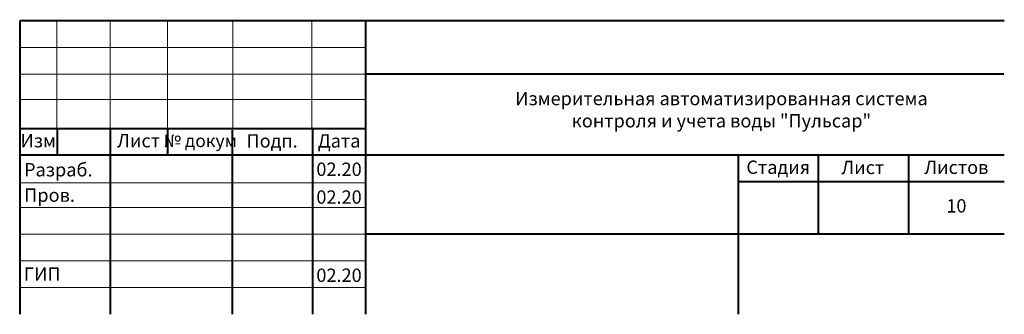
# Model space of a CAD drawing. Units: millimetres. Extents: x -20370 to 94984, y -50734 to -2686.
# Drawn here: x 1861 to 2046, y -7548 to -7493 of the extents above; entities that cross this region are included whole.
import ezdxf

# ---------------------------------------------------------------- set-up
doc = ezdxf.new("R2010")
doc.units = ezdxf.units.MM
doc.layers.add('Основная', color=7, linetype='Continuous', lineweight=40)
doc.layers.add('тонкая', color=7, linetype='Continuous', lineweight=20)
doc.styles.add('GOST 2.304', font='isocpeui.ttf', dxfattribs={"width": 0.8})

msp = doc.modelspace()

# ---------------------------------------------------------------- linework, layer by layer
msp.add_line((1996.03, -7547.8), (1996.03, -7547.8))
at = {"layer": 'Основная'}
for p, q in [((1861.03, -7492.8), (1861.03, -7547.8)), ((2046.03, -7492.8), (1861.03, -7492.8)), ((1926.03, -7492.8), (1926.03, -7547.8)), ((2045.91, -7502.76), (1925.91, -7502.76)), ((1926.03, -7513.06), (1861.03, -7513.06)), ((1868.04, -7513.13), (1868.04, -7517.85)), ((1878.03, -7513.01), (1878.03, -7547.8)), ((1888.77, -7513.08), (1888.77, -7517.72)), ((1901.03, -7547.8), (1901.03, -7513.28)), ((1916.03, -7513.14), (1916.03, -7547.75)), ((1861.03, -7517.93), (2046.03, -7517.93)), ((1996.04, -7517.94), (1996.03, -7547.8)), ((2011.03, -7517.94), (2011.03, -7532.76)), ((2028.03, -7517.94), (2028.03, -7532.68)), ((2045.98, -7522.95), (1996.04, -7522.95)), ((2046.03, -7532.8), (1926.03, -7532.8))]:
    msp.add_line(p, q, dxfattribs=at)
at = {"layer": 'тонкая'}
for p, q in [((1868.03, -7513.14), (1868.03, -7492.8)), ((1878.04, -7512.92), (1878.04, -7492.58)), ((1888.77, -7513.01), (1888.77, -7492.99)), ((1901.06, -7513.05), (1901.06, -7492.71)), ((1915.9, -7513.05), (1915.9, -7492.71)), ((1926.03, -7497.8), (1861.03, -7497.8)), ((1926.03, -7502.8), (1861.03, -7502.8)), ((1926.03, -7507.55), (1861.03, -7507.55)), ((1926.04, -7523.15), (1861.04, -7523.15)), ((1926.03, -7527.8), (1861.03, -7527.8)), ((1926.03, -7532.8), (1861.03, -7532.8))]:
    msp.add_line(p, q, dxfattribs=at)
for points in [[(1861.03, -7537.8), (1926.03, -7537.8)], [(1861.03, -7542.8), (1926.03, -7542.8)]]:
    msp.add_lwpolyline(points, dxfattribs=at)

# ---------------------------------------------------------------- texts
at = {"char_height": 2.5, "attachment_point": 1, "style": 'GOST 2.304'}
for s, width, heights, insert in [('\\pxqc;{\\Fgost common|c204;Измерительная автоматизированная система \\Pконтроля и учета воды "Пульсар"}', 102.476, [10.33], (1941.64, -7506.1)), ('\\pxqc;{\\fGOST Common|b0|i0|c204|p34;Изм}', 6.8715, [0], (1861.06, -7514)), ('\\pxqc;{\\fGOST Common|b0|i0|c204|p34;Лист}', 10.6649, [0], (1878.04, -7514)), ('\\pxi-4,l4,qc,t4;{\\fGOST Common|b0|i0|c204|p34;\\H0.96x;№ докум}', 14.7148, [0], (1887.6, -7514.06)), ('\\pxqc;{\\fGOST Common|b0|i0|c204|p34;Подп.}', 14.7578, [0], (1901.08, -7514.04)), ('\\pxqc;{\\fGOST Common|b0|i0|c204|p34;Дата}', 9.9213, [0], (1916.09, -7514.04)), ('\\pxql;{\\fGOST Common|b0|i0|c204|p34; Разраб.}', 16.8831, [0], (1861.08, -7519.45)), ('\\pxqc;{\\fGOST Common|b0|i0|c204|p34;02.20}', 9.88, [0], (1916.09, -7519.36)), ('\\pxqc;{\\fGOST Common|b0|i0|c204|p34;Стадия}', 14.5097, [0], (1996.3, -7518.98)), ('\\pxqc;{\\fGOST Common|b0|i0|c204|p34;Лист}', 16.7851, [0], (2011.05, -7519.02)), ('\\pxqc;{\\fGOST Common|b0|i0|c204|p34;Листов}', 17.7671, [0], (2028.14, -7518.99)), ('\\pxql;{\\fGOST Common|b0|i0|c204|p34; Пров.}', 16.8831, [0], (1861.12, -7524.21)), ('\\pxqc;{\\fGOST Common|b0|i0|c204|p34;02.20}', 9.88, [0], (1916.09, -7524.57)), ('\\pxqc;{\\fGOST Common|b0|i0|c204|p34;10}', 17.6518, [4.86], (2028.2, -7526.22)), ('\\pxql;{\\fGOST Common|b0|i0|c204|p34; ГИП}', 16.8831, [0], (1861.06, -7539.03)), ('\\pxqc;{\\fGOST Common|b0|i0|c204|p34;02.20}', 9.88, [0], (1916.09, -7539.23))]:
    msp.add_mtext_dynamic_manual_height_columns(s, width=width, gutter_width=12.5, heights=heights, dxfattribs=dict(at, insert=insert))

doc.saveas('drawing.dxf')
